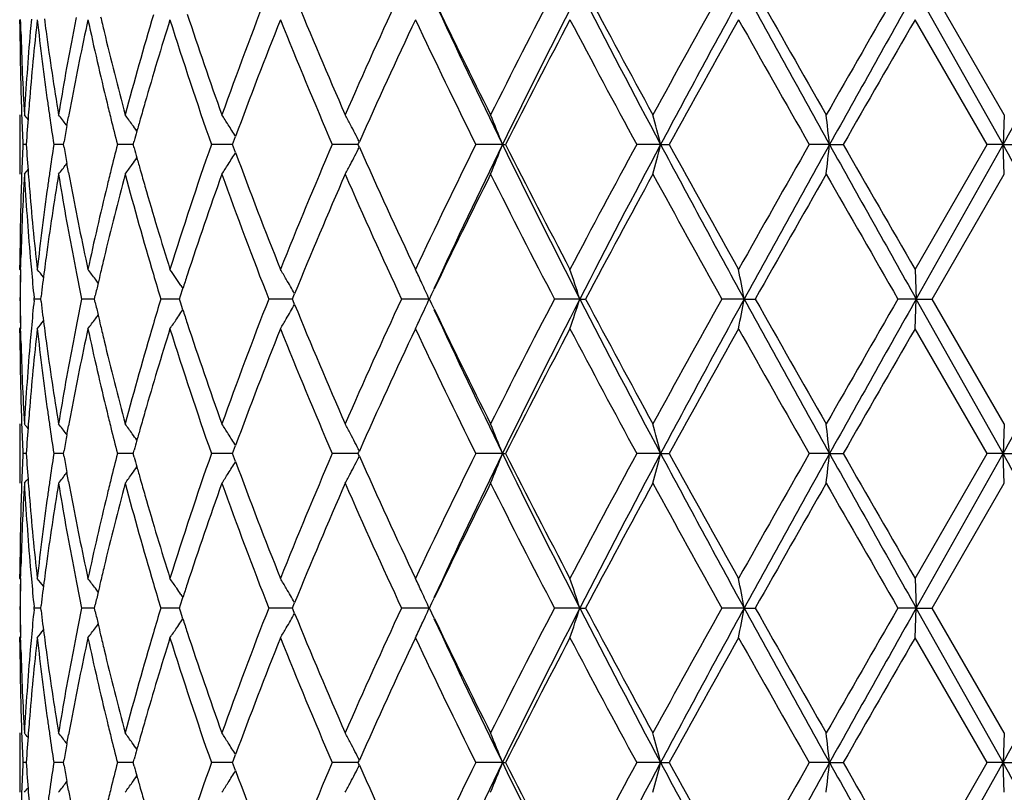
# Model space of a CAD drawing. Units: inches. Extents: x 7.7 to 14.2, y -2.5 to 21.1.
# Drawn here: x 10.6 to 11, y 6.3 to 6.6 of the extents above; entities that cross this region are included whole.
import ezdxf

# ---------------------------------------------------------------- set-up
doc = ezdxf.new("R2010")
doc.units = ezdxf.units.IN
doc.header["$LTSCALE"] = 1.21
doc.header["$MEASUREMENT"] = 0
doc.layers.get('0').update_dxf_attribs({"linetype": 'CONTINUOUS'})

msp = doc.modelspace()

# ---------------------------------------------------------------- linework, layer by layer
at = {"color": 7, "linetype": 'CONTINUOUS'}
for p, q in [((10.9526891622, 6.5366431555), (10.923498365, 6.5885400714)), ((10.9530800203, 6.5466084789), (10.9288780298, 6.5885402006)), ((10.6226923427, 6.577145785), (10.6226934222, 6.5785741816)), ((10.6226966603, 6.577145929), (10.6226934222, 6.5785741816)), ((10.6229669478, 6.577151402), (10.6229336105, 6.5785792437)), ((10.6230328594, 6.5745636656), (10.6229669478, 6.577151402)), ((10.9473314469, 6.5366429817), (10.9231284005, 6.5785741816)), ((10.6226923427, 6.5466084789), (10.6226923427, 6.52667881)), ((10.9530800202, 6.5466084787), (10.9526891622, 6.5366431555)), ((10.6382472996, 6.5433038394), (10.6384971985, 6.5429814614)), ((10.6384718309, 6.542980568), (10.6390206693, 6.5459966934)), ((10.6248088022, 6.5366430045), (10.6236866158, 6.5366429817)), ((10.6371633242, 6.5366430392), (10.634080595, 6.5366429817)), ((10.6373484046, 6.5366429817), (10.6375317435, 6.5376930306)), ((10.6375316357, 6.5355933997), (10.6373484046, 6.5366429817)), ((10.6586639201, 6.5366430392), (10.6554296677, 6.5366429817)), ((10.6607244756, 6.5366430761), (10.6586639201, 6.5366430392)), ((10.6607246115, 6.5366429817), (10.66104159, 6.5377932601)), ((10.6610414203, 6.5354931557), (10.6607246115, 6.5366429817)), ((10.6935004062, 6.5366430971), (10.6869635045, 6.5366429817)), ((10.6940946052, 6.5366431077), (10.6935004062, 6.5366430971)), ((10.6940945272, 6.5366429817), (10.6944144081, 6.5375159566)), ((10.6944142188, 6.5357703999), (10.6940945272, 6.5366429817)), ((10.6944144081, 6.5375159566), (10.6950834454, 6.5393363357)), ((10.7339131444, 6.5366430971), (10.7275442833, 6.5366429817)), ((10.7362543667, 6.53664314), (10.7339131444, 6.5366430971)), ((10.7362540793, 6.5366429817), (10.7363932407, 6.5369564056)), ((10.7363930803, 6.5363298748), (10.7362540793, 6.5366429817)), ((10.7366400523, 6.5357739254), (10.7363930803, 6.5363298748)), ((10.7363932407, 6.5369564056), (10.7366401863, 6.5375122167)), ((10.784657217, 6.5366431555), (10.7757077451, 6.5366429817)), ((10.784657217, 6.5366431555), (10.7856820425, 6.5366429817)), ((10.837743318, 6.5366431555), (10.8297160282, 6.5366429817)), ((10.837743318, 6.5366431555), (10.8405949287, 6.5366429817)), ((10.8944358371, 6.5366431555), (10.8876203748, 6.5366429817)), ((10.8944358371, 6.5366431555), (10.8990113396, 6.5366429817)), ((10.9231284005, 6.4947090166), (10.9473314469, 6.5366429817)), ((10.9234983088, 6.484745256), (10.9526891622, 6.5366431555)), ((10.9526891622, 6.5366431555), (10.9473314469, 6.5366429817)), ((10.9530800202, 6.5266788099), (10.9526891622, 6.5366431555)), ((10.9526891622, 6.5366431555), (10.9588234607, 6.5366429817)), ((10.695083212, 6.5339498804), (10.6944142188, 6.5357703999)), ((10.6382472774, 6.5299831178), (10.638496927, 6.5303051433)), ((10.6390202182, 6.5272904241), (10.6384715558, 6.5303060265)), ((10.9288771417, 6.4847454063), (10.9530800203, 6.52667881)), ((10.6229668237, 6.4961317334), (10.6230328402, 6.4987240672)), ((10.6226934222, 6.4947090166), (10.6226923427, 6.4961373268)), ((10.6226934222, 6.4947090166), (10.6226966603, 6.49613717)), ((10.6226934222, 6.4947090168), (10.6229497276, 6.4943968056)), ((10.6229334987, 6.4947039815), (10.6229668237, 6.4961317334)), ((10.9231284006, 6.4947090168), (10.9234983088, 6.484745256)), ((10.6765670002, 6.4857987394), (10.6773861011, 6.4883268617)), ((10.6767459895, 6.4893057917), (10.6774030623, 6.4883275625)), ((10.7609964639, 6.4864865722), (10.7617638108, 6.4880905296)), ((10.6274378014, 6.484310173), (10.6274813555, 6.4847454063)), ((10.6274813555, 6.4847454063), (10.6274378115, 6.4851805912)), ((10.6296860702, 6.4847453694), (10.6274813555, 6.4847454063)), ((10.6296864539, 6.4847454063), (10.629789009, 6.4855900593)), ((10.6297890687, 6.4839003669), (10.6296864539, 6.4847454063)), ((10.646597638, 6.4847453566), (10.6434250304, 6.4847454063)), ((10.6477252938, 6.4847453388), (10.646597638, 6.4847453566)), ((10.6477255418, 6.4847454063), (10.6479857496, 6.4858962534)), ((10.6479858722, 6.4835941591), (10.6477255418, 6.4847454063)), ((10.6732528243, 6.4847453566), (10.6699866275, 6.4847454063)), ((10.6762273896, 6.4847453109), (10.6732528243, 6.4847453566)), ((10.6762273785, 6.4847454063), (10.6765670002, 6.4857987394)), ((10.6765671599, 6.4836917075), (10.6762273785, 6.4847454063)), ((10.6773863337, 6.481163675), (10.6765671599, 6.4836917075)), ((10.7126894592, 6.4847453065), (10.7062077361, 6.4847454063)), ((10.7141637596, 6.4847452835), (10.7126894592, 6.4847453065)), ((10.7141635442, 6.4847454063), (10.7144162818, 6.4853663805)), ((10.7144164373, 6.4841241263), (10.7141635442, 6.4847454063)), ((10.7144162818, 6.4853663805), (10.7148943188, 6.4865389758)), ((10.7148944814, 6.4829516582), (10.7144164373, 6.4841241263)), ((10.7569789201, 6.4847453065), (10.7507814053, 6.4847454063)), ((10.7600718498, 6.484745256), (10.7569789201, 6.4847453065)), ((10.7601652044, 6.4847454063), (10.7609964639, 6.4864865722)), ((10.7609944089, 6.4830087528), (10.7601652044, 6.4847454063)), ((10.8106256234, 6.484745256), (10.8020993023, 6.4847454063)), ((10.8106256234, 6.484745256), (10.8125725009, 6.4847454063)), ((10.8657642915, 6.484745256), (10.8583097453, 6.4847454063)), ((10.8657642915, 6.484745256), (10.8694944434, 6.4847454063)), ((10.9234983088, 6.484745256), (10.9173845168, 6.4847454063)), ((10.9231284006, 6.4747806652), (10.9234983088, 6.484745256)), ((10.9234983088, 6.484745256), (10.9288771417, 6.4847454063)), ((10.9526891381, 6.4328483393), (10.9234983088, 6.484745256)), ((10.9530800203, 6.4428138855), (10.9288771417, 6.4847454063)), ((10.6767464925, 6.4801850639), (10.6774032884, 6.481162967)), ((10.7584152573, 6.4811296593), (10.7576212178, 6.47941294)), ((10.7617598445, 6.4814089746), (10.7609944089, 6.4830087528)), ((10.6226923427, 6.4733522134), (10.6226934222, 6.4747806651)), ((10.6226934222, 6.4747806652), (10.622949769, 6.4750929497)), ((10.6226966603, 6.4733523618), (10.6226934222, 6.4747806651)), ((10.6229668864, 6.4733578207), (10.6229335509, 6.4747857144)), ((10.9473310758, 6.4328482553), (10.9231284005, 6.4747806651)), ((10.6230328335, 6.4707685878), (10.6229668864, 6.4733578207)), ((10.6226923427, 6.4428138855), (10.6226923427, 6.4228832635)), ((10.6384719358, 6.4391859902), (10.639020751, 6.4422021007)), ((10.9530800202, 6.4428138854), (10.9526891381, 6.4328483393)), ((10.6382474649, 6.4395091719), (10.6384972981, 6.4391868917)), ((10.6373485165, 6.4328482551), (10.6375318402, 6.4338982435)), ((10.6607247883, 6.4328482551), (10.6610417437, 6.4339984802)), ((10.6944146144, 6.4337211745), (10.6950836769, 6.4355416764)), ((10.6248088442, 6.4328482663), (10.6236865863, 6.4328482552)), ((10.6371634191, 6.4328482831), (10.6340804961, 6.4328482552)), ((10.6375317876, 6.4317984951), (10.6373485165, 6.4328482551)), ((10.6586639597, 6.4328482831), (10.6554295029, 6.4328482552)), ((10.6607246387, 6.432848301), (10.6586639597, 6.4328482831)), ((10.6610416608, 6.4316982515), (10.6607247883, 6.4328482551)), ((10.6935005933, 6.4328483112), (10.6869632797, 6.4328482552)), ((10.6940948165, 6.4328483163), (10.6935005933, 6.4328483112)), ((10.6940947626, 6.4328482551), (10.6944146144, 6.4337211745)), ((10.694414522, 6.4319755279), (10.6940947626, 6.4328482551)), ((10.6950835641, 6.4301549551), (10.694414522, 6.4319755279)), ((10.733913271, 6.4328483112), (10.7275440067, 6.4328482552)), ((10.7362546155, 6.4328483319), (10.733913271, 6.4328483112)), ((10.7362543647, 6.4328482551), (10.7363934916, 6.4331616098)), ((10.7363934136, 6.4325350546), (10.7362543647, 6.4328482551)), ((10.7366403904, 6.4319791196), (10.7363934136, 6.4325350546)), ((10.7363934916, 6.4331616098), (10.7366404551, 6.4337174768)), ((10.7846574634, 6.4328483393), (10.7757074267, 6.4328482552)), ((10.7846574634, 6.4328483393), (10.7856823677, 6.4328482552)), ((10.8377434789, 6.4328483393), (10.8297156794, 6.4328482552)), ((10.8377434789, 6.4328483393), (10.8405952819, 6.4328482552)), ((10.8944359067, 6.4328483393), (10.8876200082, 6.4328482552)), ((10.8944359067, 6.4328483393), (10.8990117081, 6.4328482552)), ((10.9231284005, 6.39091421), (10.9473310758, 6.4328482553)), ((10.9234982809, 6.3809507801), (10.9526891381, 6.4328483393)), ((10.9526891381, 6.4328483393), (10.9473310758, 6.4328482552)), ((10.9530800202, 6.4228832635), (10.9526891381, 6.4328483393)), ((10.9526891381, 6.4328483393), (10.9588238312, 6.4328482552)), ((10.6382474558, 6.4261878197), (10.6384971654, 6.4265099256)), ((10.6390205312, 6.4234949659), (10.6384718021, 6.4265108241)), ((10.9288766973, 6.3809508441), (10.9530800202, 6.4228832635)), ((10.6229668175, 6.3923370303), (10.6230328252, 6.3949288901)), ((10.6226934222, 6.39091421), (10.6226923427, 6.3923426241)), ((10.6226934222, 6.39091421), (10.6226966603, 6.3923424621)), ((10.6226934222, 6.3909142101), (10.6229497175, 6.3906019953)), ((10.6229334886, 6.3909091844), (10.6229668175, 6.3923370303)), ((10.9231284006, 6.3909142101), (10.9234982809, 6.3809507801)), ((10.6765667822, 6.3820042324), (10.6773858467, 6.3845321294)), ((10.6767459199, 6.3855108298), (10.6774028206, 6.3845328157)), ((10.6274814327, 6.3809508438), (10.6274378829, 6.3813860679)), ((10.6296863608, 6.3809508441), (10.6297889276, 6.3817955675)), ((10.6477253681, 6.3809508441), (10.6479855987, 6.382101752)), ((10.6762271305, 6.3809508441), (10.6765667822, 6.3820042324)), ((10.7141632309, 6.3809508441), (10.7144160015, 6.3815718775)), ((10.7144160015, 6.3815718775), (10.7148940036, 6.3827443402)), ((10.7601648372, 6.3809508441), (10.7609951029, 6.3826898641)), ((10.7609951029, 6.3826898641), (10.7617613301, 6.3842914124)), ((10.6274378792, 6.3805156046), (10.6274814327, 6.3809508438)), ((10.6296859771, 6.3809508285), (10.6274814327, 6.380950844)), ((10.6297889516, 6.3801059654), (10.6296863608, 6.3809508441)), ((10.6465975497, 6.3809508231), (10.643425189, 6.380950844)), ((10.6477251111, 6.3809508156), (10.6465975497, 6.3809508231)), ((10.6479856476, 6.3797997775), (10.6477253681, 6.3809508441)), ((10.6732528038, 6.3809508231), (10.6699868618, 6.380950844)), ((10.6762271237, 6.3809508037), (10.6732528038, 6.3809508231)), ((10.6765668462, 6.37989731), (10.6762271305, 6.3809508441)), ((10.6773859429, 6.3773694338), (10.6765668462, 6.37989731)), ((10.7126892611, 6.3809508018), (10.7062080376, 6.380950844)), ((10.7141634173, 6.3809507919), (10.7126892611, 6.3809508018)), ((10.7144160651, 6.3803296858), (10.7141632309, 6.3809508441)), ((10.7148940726, 6.3791572672), (10.7144160651, 6.3803296858)), ((10.756978799, 6.3809508018), (10.7507817632, 6.380950844)), ((10.7600714997, 6.3809507801), (10.756978799, 6.3809508018)), ((10.7609942294, 6.3792137373), (10.7601648372, 6.3809508441)), ((10.7617596849, 6.3776138712), (10.7609942294, 6.3792137373)), ((10.810625373, 6.3809507801), (10.8020997036, 6.380950844)), ((10.810625373, 6.3809507801), (10.8125720928, 6.380950844)), ((10.8657641498, 6.3809507801), (10.8583101756, 6.380950844)), ((10.8657641498, 6.3809507801), (10.8694940093, 6.380950844)), ((10.9234982809, 6.3809507801), (10.9173849605, 6.380950844)), ((10.9231284006, 6.3709870045), (10.9234982809, 6.3809507801)), ((10.9234982809, 6.3809507801), (10.9288766972, 6.380950844)), ((10.9526891121, 6.329053344), (10.9234982809, 6.3809507801)), ((10.9530800203, 6.3390191811), (10.9288766973, 6.3809508441)), ((10.6767461336, 6.3763908744), (10.6774029099, 6.3773687398)), ((10.758414507, 6.3773343739), (10.7576204162, 6.3756175639)), ((10.6226934222, 6.3709870045), (10.6229497334, 6.3712992475)), ((10.6226923427, 6.3695585383), (10.6226934222, 6.3709870045)), ((10.6226966603, 6.3695586953), (10.6226934222, 6.3709870045)), ((10.6229668414, 6.3695641343), (10.6229335086, 6.3709920388)), ((10.6230328228, 6.3669734327), (10.6229668414, 6.3695641343)), ((10.9473306925, 6.3290533861), (10.9231284006, 6.3709870045)), ((10.6226923427, 6.3390191811), (10.6226923427, 6.3190872697)), ((10.6384720262, 6.335391306), (10.6390208113, 6.3384074164)), ((10.9530800202, 6.3390191811), (10.9526891121, 6.329053344)), ((10.6382476486, 6.3357143547), (10.6384973866, 6.3353922094)), ((10.6944148078, 6.3299262143), (10.6950839006, 6.3317468946)), ((10.6248088881, 6.3290533804), (10.6236865559, 6.3290533859)), ((10.6371635215, 6.329053372), (10.6340803939, 6.3290533859)), ((10.6373486321, 6.3290533858), (10.6375319283, 6.3301032686)), ((10.6375319547, 6.3280033883), (10.6373486321, 6.3290533858)), ((10.6586640043, 6.329053372), (10.6554293327, 6.3290533859)), ((10.6607248149, 6.3290533631), (10.6586640043, 6.329053372)), ((10.660724971, 6.3290533858), (10.6610418839, 6.3302035155)), ((10.6610419257, 6.3279031448), (10.660724971, 6.3290533858)), ((10.6935007951, 6.3290533581), (10.6869630476, 6.3290533859)), ((10.6940950481, 6.3290533555), (10.6935007951, 6.3290533581)), ((10.6940950057, 6.3290533858), (10.6944148078, 6.3299262143)), ((10.6944148542, 6.328180461), (10.6940950057, 6.3290533858)), ((10.6950839572, 6.3263598171), (10.6944148542, 6.328180461)), ((10.7339134085, 6.3290533581), (10.727543721, 6.3290533859)), ((10.736254893, 6.3290533477), (10.7339134085, 6.3290533581)), ((10.7362546595, 6.3290533858), (10.7363937362, 6.3293666435)), ((10.7363937751, 6.3287400514), (10.7362546595, 6.3290533858)), ((10.7363937362, 6.3293666435), (10.7366407261, 6.3299225989)), ((10.7366407584, 6.3281841301), (10.7363937751, 6.3287400514)), ((10.7846577285, 6.329053344), (10.7757070977, 6.3290533859)), ((10.7846577285, 6.329053344), (10.7856827036, 6.3290533859)), ((10.8377436521, 6.329053344), (10.8297153191, 6.3290533859)), ((10.8377436521, 6.329053344), (10.8405956468, 6.3290533859)), ((10.8944359817, 6.329053344), (10.8876196296, 6.3290533859)), ((10.8944359817, 6.329053344), (10.8990120887, 6.3290533859)), ((10.9231284006, 6.2871207387), (10.9473306925, 6.3290533861)), ((10.9234983006, 6.2771563036), (10.9526891121, 6.329053344)), ((10.9526891121, 6.329053344), (10.9473306924, 6.3290533859)), ((10.9526891121, 6.329053344), (10.9588242138, 6.3290533859)), ((10.9530800202, 6.3190872698), (10.9526891121, 6.329053344)), ((10.6382476513, 6.3223921731), (10.6384974541, 6.3227144094)), ((10.6390209227, 6.319699076), (10.6384720937, 6.3227153136))]:
    msp.add_line(p, q, dxfattribs=at)
msp.add_circle((10.9376923427, 7.8926695021), 3.25, dxfattribs=at)
at = {"color": 9, "linetype": 'CONTINUOUS'}
for radius in [3.2115516844, 3.1422181513, 3.0828434898]:
    msp.add_circle((10.9376923427, 7.8926695021), radius, dxfattribs=at)
at = {"color": 7, "linetype": 'CONTINUOUS'}
for centre, radius, start, end in [((12.1024851974, 6.0411917364), 1.4997275663, 158.5945551088, 160.3054500632), ((12.3776564082, 7.2660813096), 1.7961823401, 202.2228833011, 203.6129837034), ((12.5419038624, 5.7553134106), 1.9754465576, 155.0522487149, 156.3864858314), ((13.3122282041, 5.2792612938), 2.8310708903, 152.4535398806, 153.4065757391), ((13.4103451069, 5.2552103179), 2.9216959137, 152.8478660507, 153.9859119738), ((14.241268832, 8.3480874327), 3.8555565479, 207.1529003489, 208.0230624532), ((14.2704148769, 8.4222991339), 3.9139928569, 207.9378551036, 208.6349216636), ((15.0002986134, 4.2724037194), 4.7455839584, 150.7867557185, 151.3651707701), ((15.2027958482, 4.2132869383), 4.9448627588, 151.2918909167, 151.9752764298), ((17.9356254718, 10.460526665), 8.0607203939, 208.7084220153, 209.1298592202), ((18.1973152115, 10.7223023092), 8.4133782553, 209.4281688474, 209.7565631294), ((22.2539739668, 0.0517387021), 13.0861779865, 150.0317824438, 150.2434827458), ((23.4565080136, -0.4640929411), 14.381097429, 150.6324712231, 150.8694475386), ((-3.4941297684, 14.6589599905), 16.5735514596, 330.6543555032, 330.8599705931), ((13.0245358595, 7.6295923245), 2.4923070074, 204.7772850681, 206.0100700533), ((13.0189730375, 7.6671006716), 2.5030998861, 205.608767248, 206.5924860415), ((11.6821282014, 6.3744749954), 1.0605320403, 168.8611378691, 169.1249278553), ((11.7451637058, 6.8361890848), 1.125033546, 193.1852084719, 193.4471882629), ((11.8240211787, 6.2367410843), 1.2064626282, 163.4586956813, 165.1173817474), ((12.0090038159, 7.0185006301), 1.4004166249, 198.2267620456, 199.6921061272), ((11.5687718686, 6.5800136022), 0.9460795544, 180.1736701997, 181.780430579), ((11.5932568432, 6.4717600201), 0.9706197066, 173.6819528309, 175.3397802968), ((11.5896111606, 6.4920017979), 0.9669609121, 174.8525599211, 175.1019599199), ((11.6149239439, 6.6878007207), 0.9924206846, 186.3188160517, 187.94537322), ((11.619914082, 6.7084118626), 0.9974567918, 187.4615710128, 187.7117534148), ((11.6901010993, 6.3530172078), 1.0686495718, 167.8150942492, 169.3442075151), ((11.7356943871, 6.8139861075), 1.1152957709, 192.185403199, 193.6588664067), ((11.8716318424, 6.2030156557), 1.2560301669, 162.6021860785, 163.9337889717), ((11.9695155985, 6.9850921164), 1.3586929382, 197.4094273722, 199.2723700897), ((12.144673366, 6.0053183908), 1.54482559, 158.2176845742, 159.7765848371), ((12.32517662, 7.2240496398), 1.7392403505, 201.7850115369, 203.2805594208), ((12.6064925497, 5.7061221725), 2.0463521853, 154.76417315, 156.0286954574), ((12.9200517452, 7.5988404898), 2.3930053775, 205.2363680436, 206.3514440477), ((13.430788383, 5.1985900933), 2.9642828955, 152.2550029296, 153.1669867298), ((14.0747118273, 8.2972414002), 3.6918429716, 207.7445905578, 208.4823984306), ((15.3181610445, 4.0765695734), 5.1088706673, 150.676682421, 151.2146373872), ((17.3947627234, 10.2469826996), 7.49062897, 209.3230367642, 209.6915702332), ((24.9018417847, -1.4892944044), 16.1398553711, 150.0084401707, 150.180159001), ((11.5734952458, 6.6000982858), 0.9508053244, 181.5389079642, 183.2250125309), ((11.5811348831, 6.4926848436), 0.9584572688, 175.0993788202, 176.7747868902), ((11.6366949172, 6.7107766248), 1.0144031864, 187.7169251103, 189.3135485353), ((11.6600389733, 6.3786091675), 1.0380595339, 169.1189883762, 170.6863010643), ((11.7773146903, 6.84403608), 1.1581279223, 193.4548658545, 194.8813115681), ((11.570665767, 6.5800688842), 0.9479742561, 181.780213784, 182.0248457576), ((11.5857505785, 6.4723903649), 0.9630870441, 175.3408751179, 175.5862013335), ((11.6264762985, 6.6893871905), 1.0040814365, 187.9439107509, 188.2002880365), ((11.6721972477, 6.3564253918), 1.0504242575, 169.3463260425, 169.6027942989), ((11.7589488156, 6.8195897701), 1.1392157917, 193.6565463598, 193.9261957639), ((11.8400668018, 6.2121659714), 1.2231656468, 163.9364760986, 164.2017407559), ((11.5722676585, 6.5801272931), 0.9495772111, 182.0249527332, 182.6246829519), ((10.1811833451, 6.1844235528), 0.5722218779, 39.0707538094, 39.2677285148), ((11.5825046368, 6.4726377571), 0.95983169, 175.5860135173, 176.1764624073), ((10.1892970325, 6.1950299275), 0.5681998417, 37.8025806011, 38.2255390638), ((10.2019153262, 6.213956959), 0.5645335084, 35.6897916175, 36.1038228079), ((10.2130749055, 6.2388351228), 0.5680206837, 32.4129050284, 32.8086270723), ((10.2094763048, 6.2662091963), 0.5928857835, 27.8634517567, 28.2252949971), ((10.1546482292, 6.2902697467), 0.6764696455, 21.3586453694, 22.2677944015), ((9.9517535959, 6.3103678245), 0.9144278611, 14.3266776115, 14.9720637954), ((8.9570852665, 6.3225160738), 1.9491479268, 6.3070586485, 6.6018611959), ((11.6337153859, 6.6904397286), 1.0113966356, 188.2008113197, 188.7465418291), ((11.6626729897, 6.3581573788), 1.0407437845, 169.770724343, 170.0663829944), ((11.7724852885, 6.8229586611), 1.1531651782, 193.9267929812, 194.3761563196), ((10.2022406659, 6.214191036), 0.5641327119, 35.4166849799, 35.6897598931), ((11.8300926297, 6.2149901602), 1.2127993482, 164.2018366678, 164.4010704388), ((10.2122961, 6.2383406709), 0.5689431916, 31.9410349954, 32.4129016995), ((10.2061607571, 6.2644567968), 0.5966359516, 27.2363147274, 27.8634190149), ((11.8224315854, 6.2171298772), 1.2048451047, 164.4011102554, 164.5650058162), ((11.5725602481, 6.4931514536), 0.9498698243, 177.3756903927, 177.9751568444), ((11.5827057792, 6.600652411), 0.9600326651, 183.8229874798, 184.4132351912), ((11.6326497996, 6.383025057), 1.0103162491, 171.2542921305, 171.8005357582), ((11.7704725427, 6.2508735113), 1.1510798423, 165.6253054425, 166.0754271278), ((11.9539853908, 6.0933687395), 1.3423250405, 160.717343258, 162.6031162137), ((12.3006655891, 5.859447453), 1.7126892383, 156.7091420453, 158.2279615895), ((12.8784542679, 5.4946149726), 2.3467776442, 153.6390228009, 154.7761255064), ((12.9513286787, 5.4784257842), 2.4112837303, 153.9687958974, 155.2428601614), ((10.154486608, 6.7831064101), 0.6766528891, 337.7304277145, 338.6392536728), ((13.4938579806, 7.8598133065), 3.0150535694, 206.0308234124, 207.1336423931), ((13.4932081235, 7.906804809), 3.0344753933, 206.8419986552, 207.7329327138), ((13.9876572443, 4.8226639959), 3.5930929139, 151.5090135609, 152.2671380157), ((14.0799650946, 4.8094834545), 3.6735653909, 151.9553842291, 152.8686729256), ((9.9515427976, 6.762996775), 0.9146514765, 345.0266691433, 345.6718382844), ((15.4405288088, 8.9882885654), 5.2149975543, 208.0417222905, 208.6897163422), ((15.4861063691, 9.0898471925), 5.3009082509, 208.7934899466, 209.3119822492), ((17.0759043198, 3.0069883231), 7.1241364524, 150.300560173, 150.6880718228), ((17.33010869, 2.9473184562), 7.3689305104, 150.8505737231, 151.3115831158), ((8.9566756407, 6.7508385712), 1.9495625803, 353.3975564534, 353.6922677467), ((25.7209308418, 14.8052934801), 16.9763226971, 209.1481547053, 209.3489064494), ((26.5985496192, 15.5378589087), 18.0968889689, 209.8274892729, 209.9806456642), ((-1.2292926183, -0.3175879294), 13.9778812366, 29.1206198316, 29.3644212348), ((11.6628599988, 6.7151356278), 1.0409292309, 189.9321968284, 190.2277922943), ((11.8226645004, 6.8561747445), 1.205074629, 195.4328791259, 195.5967443071), ((10.2121599221, 6.8350618219), 0.5691200681, 327.584626536, 328.0562724421), ((12.1635784567, 7.0751899804), 1.565062021, 200.2322635433, 201.7711120414), ((10.2060307371, 6.808925505), 0.5967954454, 332.134321877, 332.761184052), ((12.6389429471, 7.3819659576), 2.0820175933, 203.9806977518, 205.2236328619), ((10.1891366823, 6.8784146218), 0.5684231167, 321.772009238, 322.1947738619), ((10.2017597071, 6.8594731487), 0.5647433976, 323.8937735161, 324.3076223657), ((10.2020992659, 6.8592288588), 0.5643250942, 324.307652107, 324.5805699651), ((11.8298797274, 6.8581896527), 1.2125659143, 195.5967817448, 195.7960246115), ((10.2129234336, 6.8345769784), 0.5682156218, 327.1890708318, 327.5846279745), ((10.2093325505, 6.8071800632), 0.5930606712, 331.772593208, 332.1343007963), ((11.5720010138, 6.4732501018), 0.9493100218, 176.7735957002, 178.4623295955), ((11.5710060368, 6.4932081127), 0.9483145815, 177.9752601, 178.2200182454), ((10.1810105534, 6.8890368477), 0.5724652235, 320.7298038571, 320.926659067), ((11.5835040882, 6.5807741351), 0.9608323815, 183.2274865211, 184.8987264006), ((11.5857652461, 6.6008855505), 0.9631010007, 184.4130581627, 184.6585909779), ((11.631241206, 6.3633215915), 1.008890134, 170.6817732644, 172.2870978426), ((11.6271589109, 6.3838182028), 1.0047683724, 171.8006457625, 172.0570449846), ((11.666516081, 6.69583974), 1.0446392549, 189.319076809, 190.8764941917), ((11.6718604252, 6.7167721101), 1.0500772364, 190.3957085474, 190.6524486117), ((11.7670606605, 6.2318287275), 1.1475558705, 165.1115812764, 166.5511496495), ((11.7600714921, 6.2534537308), 1.1403635283, 166.0754995597, 166.3450436807), ((11.8378342695, 6.8404396496), 1.2208123555, 194.8927128139, 196.5320771038), ((11.8392642345, 6.8608465038), 1.2223192639, 195.7961151137, 196.0617164067), ((11.9894519919, 6.0614942655), 1.3797480453, 160.2965586398, 161.7840083712), ((12.1300545301, 7.0424288256), 1.5291665995, 199.7109530005, 201.3889749064), ((12.3413780888, 5.822542836), 1.7567983173, 156.3714011299, 157.7927406083), ((12.5885366482, 7.3390074942), 2.0266001204, 203.6302784181, 204.930888153), ((12.9548403625, 5.4375991904), 2.4316901149, 153.3929304708, 154.4054161212), ((13.4024556006, 7.8401333414), 2.9323931068, 206.6098090265, 207.529950558), ((14.1180074652, 4.733010382), 3.7409191248, 151.3490340002, 152.0783793941), ((15.2422353203, 8.934563895), 5.0219930381, 208.6506636715, 209.1972642127), ((17.5603307189, 2.7127431777), 7.6808392041, 150.2278606087, 150.587588802), ((24.2087730188, 14.1438738978), 15.3402495926, 209.7719859614, 209.9525864301), ((11.5684885329, 6.4932754073), 0.9457962022, 178.2193557875, 179.8266358327), ((11.5954315395, 6.6017296862), 0.9728039207, 184.6619050299, 186.3160407771), ((11.6121890642, 6.3858289634), 0.9896642862, 172.0525772923, 173.6836952827), ((11.6948480926, 6.7212186912), 1.0734907089, 190.6588884559, 192.1811324062), ((11.7303065865, 6.2605414566), 1.1097667064, 166.3378498822, 167.8186804063), ((11.8793991458, 6.872591622), 1.264137044, 196.0699838403, 197.3930684517), ((11.5902574205, 6.5813373863), 0.967609144, 184.8978082568, 185.1473060788), ((11.6192416038, 6.364975172), 0.9967771666, 172.2887166192, 172.5393243613), ((11.6835374557, 6.6990729068), 1.0619649364, 190.8745130435, 191.1381808787), ((11.7436512154, 6.2374757601), 1.1234749906, 166.55358106, 166.8161416958), ((11.5684024945, 6.476203716), 0.9457101781, 178.8789835921, 179.4824953077), ((11.5686696376, 6.4733426062), 0.9459773533, 178.7060782305, 179.3093406057), ((11.5943710694, 6.5817133945), 0.9717399381, 185.1476261908, 185.7011753745), ((10.1842072498, 6.1364499772), 0.5707664437, 38.5425043175, 38.8792099921), ((11.6137223365, 6.3656916526), 0.9912115924, 172.5389637761, 173.0524052842), ((11.6931715534, 6.7009804128), 1.0717860517, 191.1387422723, 191.6394314253), ((10.1950393792, 6.1514477576), 0.5663629544, 36.8875266861, 37.3065979442), ((11.7372222651, 6.2389832214), 1.1168716703, 166.816215385, 167.0050840013), ((10.2080397836, 6.1737684659), 0.5650215138, 33.9488245859, 34.6119035636), ((10.2142232232, 6.2004070194), 0.5766755995, 30.305654237, 30.686638126), ((10.1926876464, 6.2272272404), 0.6230890712, 24.9528710344, 25.4220896074), ((10.0850567344, 6.2491340264), 0.7628649057, 17.9899716814, 18.778564101), ((9.6733105724, 6.2655644919), 1.2124298246, 10.415085398, 10.894204344), ((11.731430032, 6.240319322), 1.1109273345, 167.0050538265, 167.2289471896), ((10.1956425324, 6.151901228), 0.5656083494, 36.7262188043, 36.8874606163), ((11.8775410249, 6.8521488634), 1.26220954, 196.5287416597, 196.9226015842), ((11.9469288233, 6.0755918196), 1.3349490396, 161.7882277469, 161.990382739), ((10.2124119038, 6.1993481656), 0.5787737057, 29.7495699742, 30.3056682897), ((10.1871232496, 6.2246348506), 0.6292277183, 24.4173638492, 24.9531384495), ((11.5681993419, 6.4932864107), 0.9455070276, 180.5175743249, 181.1212834318), ((11.5684698598, 6.4961473055), 0.9457775791, 180.6907507036, 181.2942082035), ((11.5931489214, 6.3878831524), 0.9705133372, 174.2978713105, 174.8521816678), ((11.6148083518, 6.6039519224), 0.9923080994, 186.9487879303, 187.4617016193), ((11.6907220358, 6.2689790635), 1.0692923511, 168.3586841359, 168.8605950059), ((11.7313067759, 6.7291739951), 1.1108076504, 192.7726056998, 192.996526231), ((11.8738658954, 6.1184031617), 1.2583846518, 163.0749172179, 163.470014925), ((12.1030206074, 5.9371737301), 1.500306948, 158.5940728229, 160.304307909), ((12.5429834863, 5.6509972223), 1.9766447161, 155.0517365448, 156.3851680775), ((10.1872463433, 6.7447757691), 0.6290826087, 335.0501331082, 335.5846273177), ((13.3146242809, 5.1741878141), 2.8337859783, 152.4530143687, 153.4051408482), ((13.4108018425, 5.1512246084), 2.9221898789, 152.8486269144, 153.9864739007), ((10.0852797628, 6.7202619111), 0.7626235718, 341.2227100287, 342.0116111864), ((14.2393857697, 8.2433523884), 3.8534523725, 207.1532353328, 208.0238771751), ((14.2652242482, 8.3157871738), 3.9081348547, 207.9383095966, 208.6364240923), ((15.0073251246, 4.1646302348), 4.7536578575, 150.7862291449, 151.363664664), ((15.2046069551, 4.1085515786), 4.9469032791, 151.2924140436, 151.9755152251), ((9.673674662, 6.7038384406), 1.2120559014, 349.1065697111, 349.5858750306), ((17.9282914444, 10.3527281308), 8.052364951, 208.7085018314, 209.1303775605), ((18.1739116322, 10.6053875921), 8.3865489023, 209.4286567214, 209.7581033036), ((22.3090673631, -0.0839602414), 13.1498415183, 150.0312645385, 150.241941079), ((23.4753739382, -0.578422213), 14.4027051803, 150.6327551455, 150.8693756935), ((-3.4650461436, 14.5389374093), 16.5402469952, 330.6539819986, 330.8600114412), ((10.2081253941, 6.7956375743), 0.5649035494, 325.7963652219, 326.0535131743), ((11.9474415639, 6.8941170038), 1.3355039272, 198.0117253021, 198.2138188484), ((10.2125516227, 6.7700365711), 0.5785999958, 329.6963469492, 330.2526764928), ((12.3766025956, 7.1618704028), 1.7950500044, 202.223294116, 203.6142813706), ((13.0238836927, 7.5255316613), 2.4916040914, 204.7779529951, 206.0111550034), ((13.017024308, 7.562399292), 2.5009513923, 205.6092690939, 206.5938943585), ((10.1844045037, 6.8328546774), 0.5704967496, 321.1228213344, 321.4597331915), ((10.1952363061, 6.8178669833), 0.5661002901, 322.6954055709, 323.1146952331), ((10.1957946633, 6.8174472324), 0.5654017536, 323.1147558874, 323.2761032696), ((11.7375750506, 6.7306200882), 1.1172405699, 192.9964936579, 193.1853257817), ((10.2082457421, 6.795555833), 0.5647580666, 325.3900367907, 325.7963603335), ((10.2144573608, 6.7689224923), 0.5763925065, 329.3151761476, 329.6963720429), ((10.192927029, 6.742129365), 0.6228157408, 334.5795136535, 335.050425518), ((11.5933342272, 6.3679627823), 0.9706970301, 173.6822371683, 175.3399837715), ((11.5897143614, 6.3881938982), 0.9670647485, 174.8522601444, 175.1017246814), ((11.6150340838, 6.5840145224), 0.9925309609, 186.3185361749, 187.9449622783), ((11.6195886431, 6.6045766081), 0.9971290344, 187.46162179, 187.7119740418), ((11.6901642054, 6.2492202526), 1.0687119822, 167.8156281387, 169.3446971991), ((11.6824838674, 6.2706033221), 1.0608955881, 168.8607067919, 169.1244876016), ((11.7358314539, 6.7102116308), 1.1154337684, 192.1848730699, 193.6581965391), ((11.7445414673, 6.7322537696), 1.1243959787, 193.1854054279, 193.4476088916), ((11.82416341, 6.1328899275), 1.2066146161, 163.4579934597, 165.1165206009), ((11.8716756435, 6.0992253468), 1.2560710052, 162.6029231121, 163.9345192582), ((11.9693576509, 6.8812264279), 1.3585206324, 197.4085160403, 199.27174052), ((12.008493595, 6.9145517729), 1.399884262, 198.2272538091, 199.6931983112), ((12.1450542826, 5.9014027446), 1.5452246295, 158.2187206188, 159.7772547708), ((12.32482308, 7.1200790808), 1.7388463547, 201.7839178739, 203.2798379786), ((12.6072434621, 5.6020218282), 2.047162246, 154.7653655292, 156.0294154455), ((12.9192668132, 7.4946207117), 2.3921136245, 205.2351484295, 206.3506629088), ((13.4324128882, 5.0940176604), 2.9660832439, 152.2562953243, 153.1677434527), ((14.072669103, 8.1922788126), 3.6894908582, 207.7432905342, 208.4815827986), ((15.3227885358, 3.9703140686), 5.1141109672, 150.6780237145, 151.2154373776), ((17.385861831, 10.1379880918), 7.4803213831, 209.3216915435, 209.6907395211), ((24.9461660228, -1.6182256012), 16.1908101892, 150.0098016938, 150.1809831617), ((11.5688637558, 6.4762201993), 0.9461714417, 180.173663284, 181.7803174947), ((11.573374988, 6.4963000123), 0.9506850499, 181.5389100363, 183.2251988245), ((11.5810661384, 6.3888908916), 0.9583885969, 175.0990943719, 176.7745939516), ((11.6365154624, 6.6069622176), 1.0142228907, 187.7172033442, 189.3140846398), ((11.660024864, 6.2748069353), 1.0380468468, 169.1184516488, 170.6857589538), ((11.777050441, 6.7401887344), 1.1578589885, 193.4553903087, 194.8821469061), ((11.5707220575, 6.4762744232), 0.948030531, 181.7801038583, 182.0247338241), ((11.5859081449, 6.3685863315), 0.9632448372, 175.341064607, 175.5863629621), ((11.626426996, 6.5855790032), 1.0040307615, 187.9435193732, 188.19992085), ((11.6724784076, 6.2525867193), 1.0507086755, 169.3467865772, 169.6031962167), ((11.7587516022, 6.7157344643), 1.1390098764, 193.6559097508, 193.9256170293), ((11.8405391567, 6.1082509219), 1.223652823, 163.9371653245, 164.2023329667), ((11.5722804889, 6.4763312452), 0.9495899969, 182.0248379483, 182.6245677693), ((10.1812235719, 6.0806465006), 0.572179632, 39.0719283372, 39.268918236), ((11.5826692302, 6.3688331776), 0.9599965312, 175.5861755024, 176.1765305541), ((11.6335547174, 6.586615302), 1.0112334171, 188.200436141, 188.7462620468), ((10.1893422309, 6.0912560258), 0.5681515317, 37.8037095791, 38.2267201566), ((11.7720887961, 6.7190536178), 1.1527538707, 193.9262057185, 194.3757358489), ((10.2019628625, 6.1101829287), 0.5644829847, 35.6908961534, 36.1049796004), ((11.8306606069, 6.1110479239), 1.2133859364, 164.2024278671, 164.4015658634), ((10.213126777, 6.1350609187), 0.567966039, 32.4139598404, 32.8097336071), ((10.209534725, 6.1624340764), 0.5928251002, 27.864415316, 28.2263070337), ((10.1547392976, 6.1865015388), 0.6763753704, 21.3593482115, 22.2686492365), ((9.9518871283, 6.2065988931), 0.9142922321, 14.327174123, 14.9726721005), ((8.9573856789, 6.2187467185), 1.9488466048, 6.3072846728, 6.6021395383), ((11.6630248598, 6.2543057811), 1.0411000845, 169.7710741202, 170.0666430041), ((10.202301079, 6.110426272), 0.5640663239, 35.4177616122, 35.6908638494), ((11.8230709373, 6.1131676345), 1.2055058185, 164.4016052507, 164.5654191404), ((10.2123643092, 6.1345768229), 0.5688692033, 31.9420245753, 32.4139563043), ((10.2062427042, 6.1606940412), 0.5965486902, 27.2371740017, 27.8643827779), ((11.5724146457, 6.3893621157), 0.9497241573, 177.375613023, 177.9752199624), ((11.5827870696, 6.4968667539), 0.9601143365, 183.8232042337, 184.4134493719), ((11.6322524992, 6.2792850832), 1.0099153408, 171.2539359459, 171.800440249), ((11.6631599284, 6.611401909), 1.0412350693, 189.9326679842, 190.2281936721), ((11.7697399066, 6.14725413), 1.150326771, 165.6247082793, 166.0751600909), ((11.8232579653, 6.7525583357), 1.2056939629, 195.4335537756, 195.5973426927), ((11.9524913839, 5.9900768096), 1.3407490203, 160.716544142, 162.6045342149), ((12.2978874935, 5.7568168096), 1.7096775082, 156.708165976, 158.2296601286), ((10.2061759009, 6.7050510289), 0.5966302137, 332.1345335545, 332.7616203896), ((12.6434312113, 7.280210534), 2.0869469968, 203.9817773956, 205.2217727133), ((12.8729111429, 5.3935168283), 2.3406138602, 153.6379220192, 154.7780176522), ((12.9540562391, 5.373304608), 2.4143164596, 153.9689169975, 155.241502127), ((10.1546628545, 6.6792378323), 0.6764621124, 337.7304948704, 338.6396423187), ((13.498395735, 7.7582722477), 3.0201198559, 206.0314651279, 207.1324240714), ((13.502953285, 7.8080134636), 3.0454294589, 206.8432063031, 207.7309342432), ((13.9743490184, 4.7260081031), 3.5779913557, 151.5078307263, 152.269153531), ((14.0817999485, 4.704693064), 3.6756527357, 151.9551335994, 152.8679019124), ((9.9517896729, 6.6591344087), 0.9143957193, 345.026717151, 345.6721135675), ((15.4500884255, 8.8896448498), 5.2258563892, 208.0422962706, 208.6889389796), ((15.5159893643, 9.002608499), 5.3350705278, 208.7947354168, 209.3099065241), ((17.0233052288, 2.9330198738), 7.0636698554, 150.299328397, 150.6901563484), ((17.3294851802, 2.8438186336), 7.3682422179, 150.8502152059, 151.3112661428), ((8.9572136432, 6.6469799972), 1.9490208991, 353.3975785132, 353.6923932755), ((25.7826821747, 14.7361057724), 17.0471100465, 209.1486501614, 209.3485671344), ((26.9510476662, 15.6366341851), 18.5034465396, 209.8287465275, 209.9785374122), ((-1.2139397771, -0.4128579627), 13.960320696, 29.1207203273, 29.3648274105), ((10.2022295865, 6.7553371264), 0.5641631241, 324.3078941481, 324.5809181041), ((11.8306743264, 6.7546294957), 1.2133941003, 195.5973811463, 195.7965037615), ((10.212294766, 6.7311782703), 0.5689590497, 327.5848578436, 328.0566788067), ((12.1659619159, 6.9722986233), 1.5676105648, 200.2331288505, 201.7694667541), ((10.1811445871, 6.7851305439), 0.5722913517, 320.7298944275, 320.9268284884), ((10.1892698178, 6.7745130633), 0.5682529319, 321.7720994903, 322.1950215243), ((11.759168428, 6.1498766856), 1.1394348494, 166.0752340211, 166.3449258744), ((10.2018954408, 6.7555775221), 0.5645747592, 323.8938619825, 324.3078646857), ((11.8403239853, 6.7573614977), 1.2234230457, 195.7965965813, 196.0618925138), ((10.2130650385, 6.7306891364), 0.568046596, 327.1891555488, 327.5848594208), ((10.2094874748, 6.703300443), 0.5928844063, 331.7726705887, 332.13451241), ((11.5720250683, 6.3694527098), 0.949334142, 176.7735662002, 178.4622349442), ((11.5708781144, 6.3894181345), 0.9481866061, 177.9753224146, 178.2200214206), ((11.5832413383, 6.4769626463), 0.9605691507, 183.2274194727, 184.8990955922), ((11.585955668, 6.4971082205), 0.9632921207, 184.4132660075, 184.658659811), ((11.6315670425, 6.2594727648), 1.0092202979, 170.6817835755, 172.2865628329), ((11.6266974744, 6.2800875064), 1.0043026606, 171.8005518005, 172.0569847403), ((11.6659210922, 6.5919447706), 1.044036019, 189.3189800671, 190.8772784463), ((11.6724113129, 6.6130840844), 1.0506381592, 190.3960532227, 190.6525758545), ((11.767796528, 6.1278385469), 1.1483170424, 165.1116297756, 166.5502276247), ((11.8369201255, 6.7364005024), 1.219866311, 194.892690556, 196.5332968674), ((11.9905010819, 5.9573213715), 1.3808629349, 160.296494271, 161.7827180292), ((12.1293365287, 6.9383874307), 1.5284077501, 199.7113548965, 201.3901794187), ((12.3424152141, 5.718280948), 1.7579354056, 156.3710244144, 157.7914211321), ((12.5872513847, 7.2346678613), 2.0252045372, 203.6307511947, 204.9322360137), ((12.957515854, 5.3324490643), 2.434688944, 153.3926278957, 154.4039675741), ((13.3997927257, 7.735033537), 2.9294280973, 206.610329802, 207.5313891054), ((14.1218534291, 4.6270718237), 3.7453216925, 151.3484743999, 152.0769521459), ((15.2346047275, 8.826654169), 5.0133241229, 208.6512144034, 209.198752655), ((17.5771426384, 2.5992419488), 7.700251444, 150.2272905787, 150.5861071248), ((24.1396210364, 14.0006934668), 15.2606685466, 209.7725528203, 209.9540927072), ((11.5685318332, 6.3894811084), 0.9458395011, 178.2194195647, 179.8266685391), ((11.5957728036, 6.4979644621), 0.973146368, 184.6619610997, 186.315561501), ((11.6119531995, 6.2820692234), 0.9894259953, 172.0526543993, 173.6842109353), ((11.6955426552, 6.6175561187), 1.0741975357, 190.6589263205, 192.180209772), ((11.7296978516, 6.1568969499), 1.1091399633, 166.3379277454, 167.8196344768), ((11.8806280425, 6.7691520172), 1.2654159304, 196.0700022638, 197.3917831149), ((11.590123778, 6.4775370041), 0.9674754974, 184.8981771138, 185.1476874308), ((11.6191055693, 6.261189838), 0.9966411165, 172.2882285883, 172.5388492693), ((11.6834273076, 6.5952709281), 1.0618553778, 190.8752749998, 191.1389513491), ((11.7434614798, 6.1337085684), 1.1232840784, 166.5527205078, 166.8153081548), ((11.5682616953, 6.3724108994), 0.9455693758, 178.8789366713, 179.4825240367), ((11.5685196626, 6.3695502156), 0.9458273722, 178.7060188322, 179.3093626396), ((10.1840818844, 6.0325723704), 0.5709160092, 38.5411667493, 38.8777817045), ((10.1949029307, 6.0475665253), 0.566523867, 36.8862596856, 37.305186548), ((10.207896957, 6.0698914898), 0.5651857364, 34.2045671352, 34.6105349295), ((10.2140750603, 6.0965392968), 0.5768402276, 30.3045019303, 30.685355995), ((10.1924973046, 6.1233556375), 0.6232939496, 24.9511957762, 25.4209542957), ((10.084763887, 6.1452523099), 0.7631701421, 17.989416621, 18.7776641357), ((9.6728216189, 6.1616873899), 1.2129255196, 10.4147499236, 10.8936564697), ((11.5945996238, 6.477946158), 0.9719700016, 185.1480361751, 185.7014379448), ((11.6131930115, 6.261957431), 0.9906789446, 172.5384632296, 173.0521629344), ((11.6939118128, 6.5973469679), 1.0725434393, 191.1395624251, 191.6398848393), ((10.1954617244, 6.0479866144), 0.5658247784, 36.7250033529, 36.8861993887), ((11.7365089135, 6.1353389156), 1.1161429155, 166.8153879831, 167.0043790048), ((11.8790869749, 6.7488386711), 1.2638293149, 196.5298686612, 196.9232122507), ((10.207786732, 6.0698166414), 0.5653189724, 33.9476717088, 34.2045609905), ((11.945403569, 5.9722718535), 1.3333519713, 161.7871303791, 161.9895237698), ((10.2121960993, 6.0954408848), 0.5790166934, 29.7486652735, 30.304522242), ((11.7302561775, 6.1367813232), 1.1097259656, 167.0043464576, 167.2284671819), ((10.1868610802, 6.1207298713), 0.6295118001, 24.4166711053, 24.9514758632), ((11.5682025347, 6.3894907285), 0.945510217, 180.5175047262, 181.1211580167), ((11.5684650917, 6.3923514337), 0.9457728048, 180.6906748472, 181.2940816535), ((11.5934405194, 6.2840619432), 0.9708060618, 174.298016231, 174.8521074737), ((11.6144910741, 6.5001137976), 0.9919879786, 186.9484973328, 187.4615360806), ((11.6913896904, 6.165053886), 1.0699724729, 168.359046225, 168.8605936329), ((11.7305848862, 6.6252069034), 1.1100656597, 192.7721468909, 192.9962012716), ((11.8751050224, 6.0142439606), 1.2596760374, 163.0754549828, 163.4701129437), ((12.1041559507, 5.8329451917), 1.501522082, 158.5944628151, 160.3033228688), ((10.2123039225, 6.6663877841), 0.5788869468, 329.6963045357, 330.2523098595), ((12.3747794125, 7.057316464), 1.7930753576, 202.2228556567, 203.6153891377), ((12.5451537056, 5.5462109775), 1.9790303971, 155.052202645, 156.3840346857), ((10.1869544636, 6.641118786), 0.6294049002, 335.0498879022, 335.5842000371), ((13.3192840497, 5.0679919205), 2.8390276799, 152.4535340067, 153.4039087688), ((13.4087543053, 5.0484934391), 2.9198829624, 152.8488598295, 153.9876104125), ((10.0849337266, 6.6165842874), 0.7629885421, 341.2228245142, 342.0112842722), ((14.2353000872, 8.137432775), 3.8488473465, 207.152841613, 208.0245349441), ((14.2560543589, 8.2070849155), 3.8977346963, 207.9377271093, 208.6377090588), ((15.0206905803, 4.0534149409), 4.7689447484, 150.7867843355, 151.3623728568), ((15.2018049858, 4.0063196285), 4.9436953019, 151.2926995592, 151.9762475744), ((9.6731058391, 6.6001527526), 1.2126348794, 349.1066391997, 349.585676577), ((17.9178651809, 10.2431636685), 8.0404488276, 208.7081278291, 209.1306327764), ((18.1319701174, 10.4778344856), 8.3383460465, 209.4280683334, 209.7594217291), ((22.4127795392, -0.2474031682), 13.2694827869, 150.0318413309, 150.2406198374), ((23.4751836175, -0.6820150097), 14.4024404369, 150.6330831151, 150.8697096153), ((-3.4356160248, 14.4186163633), 16.5064943145, 330.6539200588, 330.8603725576), ((10.195578431, 6.7138159763), 0.5656721762, 323.1147077805, 323.2759625886), ((11.7368601193, 6.6266545642), 1.1165057119, 192.996168632, 193.1851088833), ((10.2078994831, 6.6919975906), 0.5651767696, 325.7963190273, 326.0533134237), ((11.9460950611, 6.7898732834), 1.3340847996, 198.0112435034, 198.2135353601), ((10.1926727949, 6.638454821), 0.6230964921, 334.5796560035, 335.0501815785), ((13.0215966891, 7.4206711354), 2.4890812192, 204.7777480012, 206.0122016991), ((13.0134500562, 7.4568739282), 2.4969805364, 205.6089146169, 206.5950991194), ((11.5899302225, 6.2843795441), 0.9672814266, 174.8521875588, 175.1016832267), ((10.1842064597, 6.7292183909), 0.5707497019, 321.1230008447, 321.4597321819), ((11.6192555279, 6.5007364014), 0.99679294, 187.4614565831, 187.7119769439), ((11.68302623, 6.1667028439), 1.0614480064, 168.8607068583, 169.1244274123), ((10.1950335759, 6.7142255802), 0.5663538227, 322.6955831734, 323.1146484007), ((11.7438368163, 6.6282906318), 1.1236716741, 193.1851888617, 193.447632943), ((11.8246677855, 6.0289448973), 1.2071406818, 163.4579239405, 165.1157739171), ((10.2080365386, 6.6919044836), 0.5650110798, 325.3902089085, 325.796314941), ((12.0075457851, 6.8104420589), 1.3988857361, 198.2271026132, 199.6941326208), ((10.2142360565, 6.6652582711), 0.5766488804, 329.3153369664, 329.6963300819), ((11.5689719469, 6.3724271811), 0.9462796343, 180.1736826824, 181.7801844684), ((11.5932804311, 6.2641773554), 0.9706426546, 173.6823707995, 175.3402407488), ((11.6153049572, 6.4802494196), 0.9928033318, 186.3184538256, 187.9444630798), ((11.6899216053, 6.1454832732), 1.0684628839, 167.8158534476, 169.3453053774), ((11.7363220888, 6.6065202926), 1.1159349469, 192.1846913419, 193.6573776859), ((11.8711520039, 5.9956025992), 1.2555202175, 162.6032211309, 163.9354221901), ((11.9698211872, 6.7775663954), 1.359002916, 197.4080449149, 199.2706534111), ((12.1445711138, 5.7978180916), 1.5446984003, 158.2192695454, 159.7783705296), ((12.3256017424, 7.0165777526), 1.7396778996, 201.7833411795, 203.2785793785), ((12.6063929936, 5.4986545703), 2.0462111516, 154.7660132989, 156.0306786136), ((12.9207232687, 7.3914834533), 2.393710931, 205.234497899, 206.3492906039), ((13.4306004818, 4.9912187186), 2.9640161353, 152.2570039452, 153.169105522), ((14.0760368854, 8.0902056566), 3.6932724014, 207.7425921102, 208.480142332), ((15.3170900352, 3.8697958994), 5.1075384869, 150.6787549889, 151.2168700779), ((17.3992559285, 10.04160854), 7.4956302644, 209.3209652548, 209.6892661111), ((24.8869143443, -1.6875836665), 16.1222789686, 150.0105408358, 150.1824529975), ((11.5732533254, 6.3925010213), 0.9505633389, 181.5388758391, 183.2253534317), ((11.5810934576, 6.2850917618), 0.9584161218, 175.0989969914, 176.7744217), ((11.636231187, 6.5031290799), 1.0139361429, 187.7172331656, 189.3145413539), ((11.6602188412, 6.1709717377), 1.0382448204, 169.1183016618, 170.6852863297), ((11.7765397223, 6.6362732659), 1.1573343853, 193.455479677, 194.8828625481), ((11.5708357712, 6.3724815232), 0.9481442472, 181.7799678888, 182.0245999323), ((11.5860108296, 6.2647876953), 0.9633474985, 175.3412964911, 175.5865995872), ((11.626553994, 6.4817940279), 1.0041578915, 187.943037695, 188.1994353511), ((11.6725768062, 6.1487845902), 1.0508067429, 169.3473515786, 169.6037645869), ((11.7588908524, 6.6119581287), 1.1391495369, 193.6551268986, 193.9248248543), ((11.8406454213, 6.0044449956), 1.2237580322, 163.9380115091, 164.2031784188), ((11.5723656068, 6.372537298), 0.9496750983, 182.0247020759, 182.6243881029), ((10.1811928184, 5.9768133852), 0.5722277536, 39.0729732298, 39.269946696), ((11.5828091475, 6.2650316895), 0.9601365341, 175.5864142512, 176.1766930523), ((11.6335712656, 6.4828142045), 1.0112489267, 188.1999424719, 188.7457698186), ((10.1893147421, 5.987426782), 0.5681944983, 37.8047420595, 38.227741024), ((10.2019359908, 6.0063564321), 0.5645234297, 35.6919062996, 36.1059794821), ((10.2131005582, 6.0312380295), 0.5680033473, 32.4149245385, 32.8106900744), ((10.209507742, 6.0586146137), 0.5928605842, 27.8652965206, 28.2271818949), ((10.1547237175, 6.08269103), 0.6763957776, 21.3600832054, 22.269388031), ((9.951870014, 6.1027909262), 0.914312192, 14.3276936353, 14.9731979108), ((8.9573556545, 6.1149402999), 1.948877777, 6.3075212605, 6.6023801592), ((11.6632511649, 6.1504802971), 1.0413281732, 169.7716167023, 170.0671366229), ((11.7720112219, 6.615223126), 1.1526700462, 193.9254038354, 194.3749758658), ((10.2022837366, 6.0066066349), 0.5640950274, 35.4187942654, 35.6918735864), ((11.8309184357, 6.0071989289), 1.2136487101, 164.2032718418, 164.4023688551), ((10.2123501949, 6.0307616035), 0.5688921819, 31.9430075567, 32.4149208684), ((10.2062331474, 6.0568837247), 0.5965644938, 27.2380605035, 27.8652641777), ((11.8234425923, 6.0092867355), 1.2058868051, 164.4024076111, 164.5661812125), ((11.5723002522, 6.285570954), 0.9496097445, 177.3755205378, 177.9752670782), ((11.5827423584, 6.3930728618), 0.9600697457, 183.8234405147, 184.41377923), ((11.6320535481, 6.1755136153), 1.0097152459, 171.2535326755, 171.8002062213), ((11.7694344642, 6.043523587), 1.1500150865, 165.6240367612, 166.074660168), ((11.9512067197, 5.8867014355), 1.339398115, 160.7153372575, 162.6051718134), ((12.2955499025, 5.6539812657), 1.7071513562, 156.7067207327, 158.2304194254), ((10.2062621387, 6.6012010093), 0.5965286795, 332.1352849682, 332.7625448009), ((12.6470593173, 7.1780925784), 2.090943194, 203.9833607777, 205.2209441078), ((12.8683149915, 5.2919262762), 2.3355171673, 153.636311268, 154.7788605685), ((12.9593537058, 5.2669898117), 2.4201821295, 153.9703502398, 155.2399725582), ((10.1547694005, 6.5753912724), 0.6763443507, 337.731038519, 338.6404311416), ((13.5042852973, 7.657433291), 3.0267090042, 206.0328196381, 207.1313721886), ((13.5108031759, 7.7082935409), 3.0542732351, 206.8449205675, 207.730051806), ((13.9634474276, 4.6280085732), 3.5656458577, 151.5061131776, 152.2700494401), ((14.0903362007, 4.5964211348), 3.6852913942, 151.9560990174, 152.8664728131), ((9.9519353599, 6.5552930573), 0.9142432599, 345.0271042413, 345.6726715688), ((15.4594450512, 8.7909202816), 5.2364981277, 208.0431330558, 208.6884562531), ((15.540370998, 8.9124043584), 5.3629833675, 208.796513646, 209.3089884634), ((16.9808601932, 2.8531849413), 7.0149299363, 150.2975495697, 150.6910815533), ((17.347959679, 2.7297847913), 7.3893641287, 150.8506548382, 151.3103842749), ((8.9575255029, 6.543141839), 1.9487062597, 353.3977557299, 353.6926475107), ((25.8013899238, 14.6428547904), 17.0685843093, 209.1489745228, 209.3486383667), ((27.2490358905, 15.7043809594), 18.8472821763, 209.8305498674, 209.9776038174), ((-1.2541275819, -0.5392123428), 14.0064073676, 29.1213373212, 29.3646392709), ((11.6631666187, 6.5076179789), 1.0412434226, 189.9332118599, 190.2287582449), ((11.8233199917, 6.6487974144), 1.2057625948, 195.4343386205, 195.5981287511), ((10.2123783224, 6.6273199979), 0.5688550771, 327.5856800548, 328.0576427408), ((12.167925603, 6.8692672994), 1.5697168687, 200.2345047229, 201.7687190442), ((10.1893609098, 6.670635851), 0.5681311168, 321.7728492895, 322.1959017298), ((10.2019874573, 6.651705458), 0.5644555896, 323.8945964289, 324.3087258567), ((10.202312734, 6.6514714467), 0.5640548826, 324.30875485, 324.581869821), ((11.8308712424, 6.650906357), 1.2136028133, 195.5981679173, 195.7972795127), ((10.2131597018, 6.6268238242), 0.5679294735, 327.1898581852, 327.5856818619), ((10.2095897239, 6.5994420147), 0.5927647872, 331.7733132549, 332.1352637625), ((11.5707591428, 6.285627142), 0.948067612, 177.9753700655, 178.2199672588), ((10.1812384267, 6.6812480839), 0.5721639727, 320.7306496075, 320.9276538671), ((11.5859732709, 6.3933190944), 0.963310026, 184.4135921841, 184.6588515223), ((11.6264343384, 6.1763253371), 1.0040377107, 171.8003192962, 172.0566972616), ((11.6725793575, 6.5093295879), 1.0508105296, 190.396623588, 190.6529882562), ((11.7587165643, 6.0461825711), 1.1389722802, 166.0747354165, 166.3444328757), ((11.8406977398, 6.6536885654), 1.2238155862, 195.7973738385, 196.0624895306)]:
    msp.add_arc(centre, radius, start, end, dxfattribs=at)

doc.saveas('drawing.dxf')
